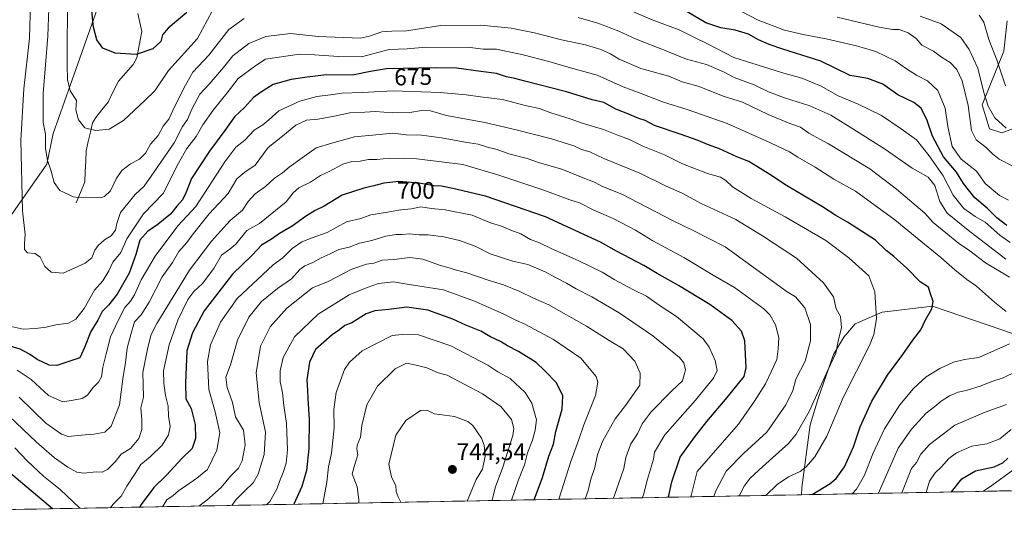
# Model space of a CAD drawing. Units: metres. Extents: x 627658 to 631107, y 4743496 to 4745873.
# Drawn here: x 628987 to 629401, y 4743511 to 4743726 of the extents above; entities that cross this region are included whole.
import ezdxf
from ezdxf.enums import TextEntityAlignment as Align

# ---------------------------------------------------------------- set-up
doc = ezdxf.new("R2010")
doc.units = ezdxf.units.M
doc.header["$MEASUREMENT"] = 0
for name, color, linetype, lineweight in [('Arbolado forestal CxS', 92, 'Continuous', 0), ('Carátula', 7, 'Continuous', 5), ('Corriente natural lineal', 142, 'Continuous', 13), ('Curva de nivel maestra', 36, 'Continuous', 30), ('Curva de nivel normal', 36, 'Continuous', 0), ('Municipio CxS', 142, 'Continuous', 0), ('Punto de cota en terreno', 7, 'Continuous', 0), ('Rótulo de curva de nivel directora', 19, 'Continuous', 0), ('Rótulo de punto de cota en terreno', 19, 'Continuous', 0)]:
    doc.layers.add(name, color=color, linetype=linetype, lineweight=lineweight)
doc.styles.add('Arial', font='txt', dxfattribs={"height": 0.2})

# ---------------------------------------------------------------- blocks, each defined once
blk = doc.blocks.new('*U180')
at = {"layer": 'Curva de nivel normal', "color": 36, "linetype": 'Continuous', "lineweight": 0}
blk.add_polyline3d([(629289.39, 4743525.88, 685), (629291.59, 4743529.97, 685), (629294.09, 4743533.29, 685), (629299.33, 4743538.26, 685), (629310.18, 4743547.92, 685), (629313.35, 4743551.81, 685), (629318.85, 4743561.34, 685), (629326.72, 4743578.67, 685), (629330.08, 4743585.84, 685), (629331.1, 4743590.89, 685), (629332.5, 4743596.64, 685), (629332.08, 4743601.23, 685), (629330.26, 4743604.44, 685), (629329.06, 4743609.46, 685), (629324.85, 4743615.46, 685), (629313.49, 4743625.74, 685), (629299.22, 4743635.14, 685), (629288.03, 4743641.94, 685), (629273.5, 4743648.75, 685), (629265.56, 4743653.13, 685), (629258.79, 4743656.03, 685), (629247.78, 4743661.49, 685), (629232.54, 4743667.62, 685), (629226.7, 4743670.4, 685), (629223.23, 4743671.4, 685), (629219.97, 4743672.9, 685), (629210.66, 4743675.92, 685), (629195.76, 4743679.67, 685), (629182.67, 4743682.75, 685), (629166.46, 4743685.75, 685), (629159.86, 4743687.62, 685), (629156.04, 4743687.84, 685), (629151.16, 4743686.96, 685), (629143.76, 4743686.86, 685), (629136.63, 4743687.36, 685), (629132.25, 4743687.08, 685), (629125.97, 4743686.84, 685), (629119.43, 4743685.38, 685), (629112.43, 4743684.18, 685), (629107.76, 4743683.76, 685), (629103.22, 4743681.68, 685), (629096.93, 4743676.49, 685), (629091.55, 4743672.29, 685), (629086.09, 4743664.9, 685), (629081.85, 4743661.92, 685), (629078.52, 4743659.08, 685), (629074.8, 4743653, 685), (629066.86, 4743644.34, 685), (629059.69, 4743635.44, 685), (629057.41, 4743632.28, 685), (629054.09, 4743628.63, 685), (629051.39, 4743623.97, 685), (629047.13, 4743617.89, 685), (629041.56, 4743607.3, 685), (629038.21, 4743602, 685), (629035.46, 4743599, 685), (629033.86, 4743593.72, 685), (629032.38, 4743587.92, 685), (629031.74, 4743581.98, 685), (629030.52, 4743575.09, 685), (629029.18, 4743564.2, 685), (629025.71, 4743555.2, 685), (629022.99, 4743552.69, 685), (629018.43, 4743551.87, 685), (629014.76, 4743551.48, 685), (629007.64, 4743550.88, 685), (629004.79, 4743551.83, 685), (628998.23, 4743556.46, 685), (628987.09, 4743567.39, 685)], dxfattribs=at)
blk = doc.blocks.new('*U187')
at = {"layer": 'Curva de nivel normal', "color": 36, "linetype": 'Continuous', "lineweight": 0}
blk.add_polyline3d([(628986.24, 4743578.74, 680), (628992.12, 4743574.75, 680), (628999.4, 4743568.04, 680), (629005.43, 4743565.43, 680), (629009.76, 4743566.07, 680), (629013.44, 4743566.74, 680), (629015.79, 4743568.15, 680), (629017.92, 4743571.29, 680), (629020.38, 4743573.63, 680), (629021.59, 4743575.9, 680), (629022.13, 4743579.92, 680), (629023.62, 4743585.63, 680), (629025.34, 4743592.68, 680), (629028.6, 4743599.52, 680), (629031.36, 4743605, 680), (629033.79, 4743607.67, 680), (629035.49, 4743610.34, 680), (629038.33, 4743616.67, 680), (629044.2, 4743626.67, 680), (629053.64, 4743639.34, 680), (629061.21, 4743647.44, 680), (629073.4, 4743666.18, 680), (629078.09, 4743672.4, 680), (629081.76, 4743675.34, 680), (629085.76, 4743679.61, 680), (629089.43, 4743681.79, 680), (629091.94, 4743683.84, 680), (629096.13, 4743687.72, 680), (629104.98, 4743691.78, 680), (629112, 4743693.68, 680), (629117.81, 4743694.32, 680), (629122.51, 4743695.08, 680), (629131.09, 4743695.4, 680), (629144.08, 4743696.03, 680), (629163.83, 4743695.41, 680), (629174.85, 4743694.42, 680), (629180.77, 4743693.56, 680), (629190, 4743692.43, 680), (629200.17, 4743689.83, 680), (629205.59, 4743688.64, 680), (629210.37, 4743686.82, 680), (629218.49, 4743684.24, 680), (629223.48, 4743682.43, 680), (629232.46, 4743679.84, 680), (629238.1, 4743677.54, 680), (629243.43, 4743675.66, 680), (629249.01, 4743672.88, 680), (629258.15, 4743669.22, 680), (629265.61, 4743665.41, 680), (629276.19, 4743661.33, 680), (629281.55, 4743659.78, 680), (629283.79, 4743658.46, 680), (629286.69, 4743655.74, 680), (629294.51, 4743650.83, 680), (629308.82, 4743643.17, 680), (629325.82, 4743633.17, 680), (629335.53, 4743625.94, 680), (629343.96, 4743618.35, 680), (629346.49, 4743611.68, 680), (629347.08, 4743600.32, 680), (629346.02, 4743593.68, 680), (629344.13, 4743589.04, 680), (629333.3, 4743567.45, 680), (629326.21, 4743551, 680), (629321.18, 4743542.34, 680), (629317.65, 4743538.11, 680), (629315.02, 4743536.13, 680), (629310.24, 4743533.91, 680), (629305.45, 4743530.62, 680), (629300.61, 4743526.09, 680)], dxfattribs=at)
blk = doc.blocks.new('*U219')
at = {"layer": 'Curva de nivel normal', "color": 36, "linetype": 'Continuous', "lineweight": 0}
blk.add_polyline3d([(629012.8445, 4743520.6819, 695), (629012.34, 4743520.92, 695), (629004.22, 4743528.51, 695), (628997.24, 4743534.2, 695), (628990.39, 4743540.6, 695), (628985.19, 4743546.05, 695)], dxfattribs=at)
blk = doc.blocks.new('*U228')
at = {"layer": 'Curva de nivel normal', "color": 36, "linetype": 'Continuous', "lineweight": 0}
blk.add_polyline3d([(628983.02, 4743559.19, 690), (628994.16, 4743548.56, 690), (629001.89, 4743541.92, 690), (629007.46, 4743537.94, 690), (629011.28, 4743535.84, 690), (629014.25, 4743535.49, 690), (629019.4, 4743535.98, 690), (629021.85, 4743535.89, 690), (629024.09, 4743536.96, 690), (629027.39, 4743540.24, 690), (629029.93, 4743543.37, 690), (629033.72, 4743545.79, 690), (629037.26, 4743550, 690), (629038.61, 4743553.77, 690), (629038.55, 4743557.96, 690), (629038.12, 4743562.87, 690), (629039.23, 4743567.43, 690), (629038.95, 4743577.68, 690), (629041.01, 4743588.26, 690), (629042.51, 4743593.63, 690), (629044.84, 4743598.32, 690), (629058.54, 4743620.67, 690), (629064.24, 4743628.26, 690), (629067.81, 4743632.88, 690), (629071.65, 4743637.08, 690), (629075.65, 4743641.62, 690), (629080.86, 4743645.99, 690), (629083.27, 4743649.62, 690), (629086.14, 4743652.83, 690), (629090.52, 4743655.88, 690), (629094.28, 4743659.34, 690), (629097.62, 4743661.67, 690), (629100.46, 4743664, 690), (629105.9, 4743667.85, 690), (629111.81, 4743672.05, 690), (629118.42, 4743674.12, 690), (629127.86, 4743676.73, 690), (629138.36, 4743677.68, 690), (629144.04, 4743678.26, 690), (629149.55, 4743677.63, 690), (629155.98, 4743677.39, 690), (629164.41, 4743676.39, 690), (629174.43, 4743674.47, 690), (629179.76, 4743673.67, 690), (629183.77, 4743672.4, 690), (629187.81, 4743671.45, 690), (629192.76, 4743669.56, 690), (629200.41, 4743667.63, 690), (629205.59, 4743665.84, 690), (629214.91, 4743663.16, 690), (629223.19, 4743659.76, 690), (629228.92, 4743657.5, 690), (629232.07, 4743655.91, 690), (629240.1, 4743652.63, 690), (629261.45, 4743641.57, 690), (629270.48, 4743637.29, 690), (629276.94, 4743633.91, 690), (629283.55, 4743630.56, 690), (629309.61, 4743611.67, 690), (629313.05, 4743609.53, 690), (629317.08, 4743604.96, 690), (629319.45, 4743597.9, 690), (629319.43, 4743591, 690), (629317.21, 4743582.52, 690), (629313.3, 4743574.98, 690), (629311.96, 4743570.13, 690), (629309.09, 4743564.09, 690), (629301.12, 4743552.67, 690), (629291.37, 4743543.9, 690), (629283.94, 4743536.33, 690), (629279.63, 4743528.06, 690), (629278.85, 4743525.68, 690)], dxfattribs=at)
blk = doc.blocks.new('*U240')
at = {"layer": 'Curva de nivel maestra', "color": 36, "linetype": 'Continuous', "lineweight": 30}
blk.add_polyline3d([(629320.1, 4743526.46, 675), (629327.72, 4743531.13, 675), (629330.18, 4743533.18, 675), (629333.69, 4743538.02, 675), (629337.45, 4743546.48, 675), (629340.29, 4743554.91, 675), (629345.2, 4743565.67, 675), (629351.8, 4743576.61, 675), (629358.24, 4743585.24, 675), (629362.44, 4743591.34, 675), (629365.8, 4743595.67, 675), (629367.72, 4743599.87, 675), (629370.41, 4743604.41, 675), (629370.89, 4743607.57, 675), (629369.62, 4743611.26, 675), (629369.03, 4743613.53, 675), (629365.47, 4743615.82, 675), (629359.89, 4743621.58, 675), (629354.46, 4743626.42, 675), (629351.17, 4743628.97, 675), (629346.75, 4743633.27, 675), (629334.95, 4743640.87, 675), (629330.12, 4743643.63, 675), (629324.39, 4743647.3, 675), (629309.32, 4743656.23, 675), (629302.32, 4743660.9, 675), (629293.48, 4743666.4, 675), (629288.49, 4743668.4, 675), (629281.22, 4743671.75, 675), (629276.1, 4743673.49, 675), (629272.3, 4743675.16, 675), (629264.67, 4743677.91, 675), (629253.93, 4743681.5, 675), (629249.92, 4743683.55, 675), (629247.27, 4743684.38, 675), (629242.69, 4743686.35, 675), (629237.62, 4743688.36, 675), (629232.57, 4743691.19, 675), (629227.68, 4743692.26, 675), (629216.89, 4743695.67, 675), (629199.37, 4743700.06, 675), (629195.28, 4743701.19, 675), (629191.72, 4743701.96, 675), (629187.49, 4743703.4, 675), (629180.88, 4743704.13, 675), (629170.7, 4743705.61, 675), (629161.76, 4743705.68, 675), (629141.3, 4743705.25, 675), (629134.57, 4743704.16, 675), (629127.08, 4743702.66, 675), (629116.17, 4743702.74, 675), (629108.01, 4743701.78, 675), (629101.33, 4743700.85, 675), (629093.72, 4743698.72, 675), (629088.33, 4743695.34, 675), (629085.43, 4743693.2, 675), (629081.68, 4743689.12, 675), (629077.47, 4743685.19, 675), (629073.46, 4743679.34, 675), (629066.92, 4743670.67, 675), (629059.45, 4743659.27, 675), (629057.18, 4743653.46, 675), (629055.57, 4743650.21, 675), (629053.29, 4743647.59, 675), (629050.64, 4743644.23, 675), (629044.69, 4743639.44, 675), (629041.06, 4743637.15, 675), (629037.74, 4743633.34, 675), (629036.04, 4743627.36, 675), (629033.2, 4743619.43, 675), (629028.25, 4743610.69, 675), (629024.57, 4743606, 675), (629021.9, 4743603.34, 675), (629020.02, 4743599.67, 675), (629017.09, 4743595, 675), (629014.47, 4743588.29, 675), (629012.53, 4743583.87, 675), (629002.82, 4743580.73, 675), (628999.65, 4743580.83, 675), (628994.53, 4743583.16, 675), (628991.43, 4743585.38, 675), (628987.43, 4743587.48, 675), (628981.79, 4743589.14, 675)], dxfattribs=at)
blk = doc.blocks.new('5PATER')
at = {"layer": 'Carátula', "linetype": 'Continuous', "lineweight": 5}
h = blk.add_hatch(color=250, dxfattribs=at)
edge = h.paths.add_edge_path()
edge.add_ellipse((0, 0.01), major_axis=(-1.33, -1.34), ratio=0.999422, start_angle=0, end_angle=360)

msp = doc.modelspace()

# ---------------------------------------------------------------- linework, layer by layer
at = {"layer": 'Arbolado forestal CxS', "color": 92, "linetype": 'Continuous', "lineweight": 0}
for points in [[(628971.76, 4743775.3, 666.06), (628993.08, 4743800.18, 649.79), (629006.11, 4743808.48, 644.14), (629006.19, 4743808.45, 644.14), (629017.05, 4743804.84, 643.02), (629019.1, 4743796.84, 643.8), (629021.51, 4743761.97, 646.6), (629020.24, 4743736.1, 648.31), (629019.98, 4743730.79, 648.64), (629008.47, 4743698.27, 654.62), (629001.37, 4743678.13, 657.89), (628998.61, 4743665.28, 659.82), (628980.39, 4743639.27, 667.74)], [(628980.39, 4743639.27, 667.74), (628998.61, 4743665.28, 659.82), (629001.37, 4743678.13, 657.89), (629008.47, 4743698.27, 654.62), (629019.98, 4743730.79, 648.64), (629020.24, 4743736.1, 648.31), (629032.12, 4743748.34, 644.84), (629039.53, 4743754.93, 643.38), (629051.41, 4743761.04, 641.87), (629067.09, 4743767.27, 640.52), (629121.95, 4743780.5, 636.68), (629167.87, 4743794.71, 630.49), (629180.73, 4743796.37, 629.09), (629190.03, 4743797.57, 628.49), (629217.27, 4743795.2, 627.24), (629251.61, 4743777.43, 628.59), (629277.88, 4743766.03, 628.69), (629398.46, 4743747.8, 620.82), (629404.8, 4743739.56, 622.31)], [(628980.39, 4743639.27, 667.74), (628998.61, 4743665.28, 659.82), (629001.37, 4743678.13, 657.89), (629008.47, 4743698.27, 654.62), (629019.98, 4743730.79, 648.64), (629020.24, 4743736.1, 648.31)], [(628980.39, 4743639.27, 667.74), (628998.61, 4743665.28, 659.82), (629001.37, 4743678.13, 657.89), (629008.47, 4743698.27, 654.62), (629019.98, 4743730.79, 648.64), (629020.24, 4743736.1, 648.31)], [(629402.08, 4743725.49, 626.28), (629400.59, 4743712.74, 628.22), (629391.53, 4743690.25, 635.62), (629394.67, 4743680.14, 637.63), (629399.81, 4743678.4, 636.87), (629411.11, 4743682.58, 632.84)], [(629411.11, 4743682.58, 632.84), (629399.81, 4743678.4, 636.87), (629394.67, 4743680.14, 637.63), (629391.53, 4743690.25, 635.62), (629400.59, 4743712.74, 628.22), (629402.08, 4743725.49, 626.28)], [(629402.08, 4743725.49, 626.28), (629400.59, 4743712.74, 628.22), (629391.53, 4743690.25, 635.62), (629394.67, 4743680.14, 637.63), (629399.81, 4743678.4, 636.87), (629411.11, 4743682.58, 632.84)], [(629402.08, 4743725.49, 626.28), (629400.59, 4743712.74, 628.22), (629391.53, 4743690.25, 635.62), (629394.67, 4743680.14, 637.63), (629399.81, 4743678.4, 636.87), (629411.11, 4743682.58, 632.84)], [(629408.72, 4743592.57, 667.39), (629399.84, 4743595.61, 670.5), (629370.66, 4743605.61, 674.33), (629349.52, 4743603.05, 678.49), (629338.24, 4743598.24, 682.12), (629333.35, 4743592.52, 683.12), (629329.13, 4743585.23, 683.63), (629322.72, 4743567.23, 682.76), (629319.29, 4743555.68, 682.09), (629315.82, 4743529.34, 675.04), (629315.58, 4743526.37, 673.79), (628497.68, 4743511, 845.18)], [(629777.98, 4743535.07, 592.6), (629315.58, 4743526.37, 673.79), (629315.58, 4743526.37, 673.79), (629315.82, 4743529.34, 675.04), (629319.29, 4743555.68, 682.09), (629322.72, 4743567.23, 682.76), (629329.13, 4743585.23, 683.63), (629333.35, 4743592.52, 683.12), (629338.24, 4743598.24, 682.12), (629349.52, 4743603.05, 678.49), (629370.66, 4743605.61, 674.33), (629399.84, 4743595.61, 670.5), (629408.72, 4743592.57, 667.39)], [(629408.72, 4743592.57, 667.39), (629399.84, 4743595.61, 670.5), (629370.66, 4743605.61, 674.33), (629349.52, 4743603.05, 678.49), (629338.24, 4743598.24, 682.12), (629333.35, 4743592.52, 683.12), (629329.13, 4743585.23, 683.63), (629322.72, 4743567.23, 682.76), (629319.29, 4743555.68, 682.09), (629315.82, 4743529.34, 675.04), (629315.58, 4743526.37, 673.79)], [(629408.72, 4743592.57, 667.39), (629399.84, 4743595.61, 670.5), (629370.66, 4743605.61, 674.33), (629349.52, 4743603.05, 678.49), (629338.24, 4743598.24, 682.12), (629333.35, 4743592.52, 683.12), (629329.13, 4743585.23, 683.63), (629322.72, 4743567.23, 682.76), (629319.29, 4743555.68, 682.09), (629315.82, 4743529.34, 675.04), (629315.58, 4743526.37, 673.79)], [(629777.98, 4743535.07, 592.6), (629315.58, 4743526.37, 673.79)], [(629315.58, 4743526.37, 673.79), (628497.68, 4743511, 845.18)]]:
    msp.add_polyline3d(points, dxfattribs=at)
at = {"layer": 'Corriente natural lineal', "color": 142, "linetype": 'Continuous', "lineweight": 13}
msp.add_polyline3d([(629011, 4743649, 660.35), (629012.78, 4743653.42, 659.5), (629014.57, 4743657.84, 658.54), (629014.79, 4743662.2, 657.77), (629015, 4743666.55, 657.01), (629015.22, 4743670.91, 656.22), (629016.07, 4743674.83, 655.47), (629016.92, 4743678.76, 654.95), (629017.77, 4743682.68, 654.49), (629019.17, 4743684.93, 654.14), (629021.78, 4743688.09, 653.57), (629024.4, 4743691.25, 653), (629026.54, 4743695.72, 652.24), (629028.68, 4743700.19, 651.65), (629031.76, 4743703.63, 651.13), (629034.85, 4743707.07, 650.54), (629036.48, 4743709.9, 649.98), (629037.16, 4743713.6, 649.37), (629037.85, 4743717.3, 648.7), (629038.53, 4743721, 648.16), (629037.69, 4743724.78, 647.46), (629036.85, 4743728.56, 646.74)], dxfattribs=at)
at = {"layer": 'Curva de nivel maestra', "color": 36, "linetype": 'Continuous', "lineweight": 30}
for points in [[(629057.46, 4743729, 650), (629049.61, 4743722.34, 650), (629047.28, 4743719.54, 650), (629046.48, 4743716.84, 650), (629043.13, 4743713.77, 650), (629036.19, 4743711.34, 650), (629027.37, 4743711.85, 650), (629022.22, 4743714.03, 650), (629019.67, 4743717.51, 650), (629018.2, 4743722.84, 650), (629017.24, 4743732.5, 650)], [(629401.93, 4743639.54, 650), (629397.72, 4743642.7, 650), (629393.56, 4743646.79, 650), (629388.5, 4743651.08, 650), (629383.7, 4743657.1, 650), (629380.74, 4743661.88, 650), (629375.35, 4743668.3, 650), (629370.63, 4743677, 650), (629368.48, 4743683.64, 650), (629365.93, 4743688.76, 650), (629362.76, 4743691.18, 650), (629356.09, 4743694.34, 650), (629349.76, 4743698.83, 650), (629343.43, 4743701.32, 650), (629336.09, 4743702.55, 650), (629323.76, 4743708.49, 650), (629307.76, 4743713.61, 650), (629302.05, 4743715.5, 650), (629297.57, 4743717.51, 650), (629293.38, 4743719.82, 650), (629287.76, 4743721.6, 650), (629281.76, 4743722.56, 650), (629275.44, 4743724.68, 650), (629267.62, 4743729.24, 650)], [(629259.74, 4743525.32, 700), (629261.17, 4743531.74, 700), (629264.64, 4743542.19, 700), (629270.87, 4743550.65, 700), (629275.86, 4743557.12, 700), (629284.47, 4743567.23, 700), (629291.5, 4743576.05, 700), (629292.37, 4743579.68, 700), (629291.84, 4743591.04, 700), (629290.45, 4743595.03, 700), (629286.38, 4743599.62, 700), (629277.09, 4743606.34, 700), (629264.01, 4743614.25, 700), (629255.02, 4743619.26, 700), (629249.44, 4743622.69, 700), (629237.86, 4743628.77, 700), (629231.14, 4743632.54, 700), (629208.06, 4743643.07, 700), (629182.96, 4743651.85, 700), (629169.16, 4743655.05, 700), (629164.48, 4743656.01, 700), (629161.19, 4743656.21, 700), (629155.09, 4743657.29, 700), (629146.43, 4743657.93, 700), (629140.17, 4743657.34, 700), (629136.05, 4743656.21, 700), (629131.83, 4743655.22, 700), (629122.76, 4743652.24, 700), (629115.09, 4743647.63, 700), (629111.39, 4743645.81, 700), (629107.27, 4743643.28, 700), (629101.72, 4743639.18, 700), (629096.38, 4743636.17, 700), (629093.02, 4743633.75, 700), (629088.87, 4743631.27, 700), (629084.88, 4743627.01, 700), (629076.58, 4743619.04, 700), (629064.72, 4743603.66, 700), (629059.8, 4743594.43, 700), (629057.5, 4743586.8, 700), (629056.94, 4743573.19, 700), (629057.06, 4743566.63, 700), (629059.22, 4743562.54, 700), (629061, 4743555.94, 700), (629061.15, 4743550, 700), (629059.66, 4743545.83, 700), (629055.29, 4743541.66, 700), (629048.91, 4743534.59, 700), (629043.55, 4743529.43, 700), (629038.28, 4743522.33, 700), (629037.57, 4743521.15, 700)], [(629203.3, 4743524.26, 725), (629206.79, 4743533.58, 725), (629209.49, 4743542.54, 725), (629211.53, 4743547.67, 725), (629212.42, 4743553, 725), (629215.14, 4743562.34, 725), (629215.44, 4743567.95, 725), (629212.76, 4743573.32, 725), (629207.84, 4743578.41, 725), (629204.14, 4743581.99, 725), (629196.72, 4743586.59, 725), (629192.09, 4743588.99, 725), (629189.25, 4743590.7, 725), (629185.06, 4743592.7, 725), (629180.93, 4743595.11, 725), (629174.67, 4743597.63, 725), (629169.17, 4743600.18, 725), (629158.61, 4743603.98, 725), (629149.8, 4743605.21, 725), (629142.26, 4743604.18, 725), (629136.47, 4743603.67, 725), (629132.76, 4743602.31, 725), (629126.76, 4743598.56, 725), (629123.78, 4743597.49, 725), (629121.59, 4743595.71, 725), (629118.46, 4743593.56, 725), (629111.48, 4743587.41, 725), (629108.98, 4743582.05, 725), (629107.87, 4743574.6, 725), (629108.12, 4743570.36, 725), (629108.24, 4743566.64, 725), (629108.86, 4743558.06, 725), (629108.76, 4743545.76, 725), (629107.7, 4743536.56, 725), (629105.7, 4743529.76, 725), (629102.45, 4743522.37, 725)], [(629378.58, 4743527.56, 650), (629382.93, 4743533.03, 650), (629388.76, 4743536.35, 650), (629396.6, 4743538.07, 650), (629400.18, 4743539.76, 650), (629402.27, 4743541.74, 650)], [(629000.96, 4743520.46, 700), (628999.14, 4743521.95, 700), (628983.07, 4743535.57, 700)]]:
    msp.add_polyline3d(points, dxfattribs=at)
at = {"layer": 'Curva de nivel normal', "color": 36, "linetype": 'Continuous', "lineweight": 0}
for points in [[(629068.23, 4743729.87, 655), (629061.88, 4743718, 655), (629049.76, 4743704.62, 655), (629044.02, 4743696.12, 655), (629039.82, 4743691.95, 655), (629030.88, 4743683.66, 655), (629024.76, 4743679.99, 655), (629019.29, 4743679.34, 655), (629014.58, 4743680.49, 655), (629011.93, 4743683.84, 655), (629010.77, 4743688.02, 655), (629011.07, 4743691.98, 655), (629008.45, 4743696.03, 655), (629007.28, 4743700.85, 655), (629007.12, 4743706.69, 655), (629007.33, 4743737.88, 655)], [(629081.47, 4743726.5, 660), (629075.11, 4743721.86, 660), (629066.7, 4743711, 660), (629059.9, 4743703.98, 660), (629056.85, 4743698.42, 660), (629052.44, 4743689.69, 660), (629049.84, 4743684.18, 660), (629047.55, 4743681.26, 660), (629045.36, 4743677.37, 660), (629042.16, 4743673.6, 660), (629040.12, 4743669.92, 660), (629037.52, 4743667.33, 660), (629033.76, 4743665.42, 660), (629030.08, 4743662.54, 660), (629027.72, 4743659.12, 660), (629025.42, 4743654.06, 660), (629022.89, 4743651.71, 660), (629021.12, 4743651.18, 660), (629014.85, 4743651.46, 660), (629011.78, 4743651.24, 660), (629009.76, 4743651.48, 660), (629007.46, 4743652.7, 660), (629004.15, 4743654.24, 660), (629001.71, 4743657.62, 660), (629000.47, 4743662.38, 660), (628998.91, 4743666.82, 660), (628998.02, 4743671.93, 660), (628998.08, 4743677.81, 660), (628997.05, 4743682.79, 660), (628997.06, 4743695, 660), (628999.02, 4743719, 660), (628999.69, 4743734.92, 660)], [(629403.05, 4743617.81, 665), (629392.89, 4743623.78, 665), (629386.34, 4743628.84, 665), (629381.64, 4743632, 665), (629370.9, 4743640.81, 665), (629367.5, 4743644.72, 665), (629355.5, 4743654.74, 665), (629344.37, 4743663.28, 665), (629326.94, 4743673.86, 665), (629318.75, 4743678.33, 665), (629315.18, 4743680.77, 665), (629310.71, 4743682.32, 665), (629301.58, 4743686.11, 665), (629290.8, 4743691.25, 665), (629282.76, 4743693.82, 665), (629272.62, 4743697.84, 665), (629265.55, 4743699.89, 665), (629259.9, 4743702.21, 665), (629248.2, 4743705.51, 665), (629239.11, 4743709.36, 665), (629235.42, 4743711.63, 665), (629231.39, 4743713.5, 665), (629224.9, 4743715.44, 665), (629214.89, 4743717.47, 665), (629203.52, 4743720.44, 665), (629193.74, 4743722.33, 665), (629180.88, 4743723.59, 665), (629164.09, 4743723.51, 665), (629149.7, 4743721.3, 665), (629143.54, 4743721.19, 665), (629139.37, 4743720.83, 665), (629134.16, 4743719.09, 665), (629130.35, 4743718.26, 665), (629112.64, 4743718.95, 665), (629100.93, 4743720.2, 665), (629090.64, 4743718.91, 665), (629083.43, 4743715.96, 665), (629076.76, 4743710.84, 665), (629072.82, 4743705.86, 665), (629066.88, 4743698.85, 665), (629062.93, 4743694.67, 665), (629059.58, 4743688.34, 665), (629057.69, 4743684, 665), (629055.62, 4743681.04, 665), (629052.13, 4743674.21, 665), (629043.73, 4743662.02, 665), (629039.5, 4743656.05, 665), (629035.8, 4743652.58, 665), (629029.58, 4743645, 665), (629028.07, 4743640.34, 665), (629027.55, 4743637.54, 665), (629025.65, 4743635.14, 665), (629022.87, 4743633.4, 665), (629020.14, 4743631.1, 665), (629018.85, 4743629.16, 665), (629017.53, 4743625.89, 665), (629014.75, 4743623.65, 665), (629005.44, 4743619.49, 665), (629000.48, 4743619.92, 665), (628997.81, 4743622.24, 665), (628995.83, 4743626.15, 665), (628993.68, 4743627.78, 665), (628990.5, 4743628.07, 665), (628989.31, 4743629.34, 665), (628989.22, 4743631.92, 665), (628989.48, 4743635.67, 665), (628988.45, 4743645.58, 665), (628987.68, 4743675.33, 665), (628988.98, 4743696.95, 665), (628991.4, 4743718.16, 665), (628991.74, 4743732.98, 665)], [(629403.3, 4743632.34, 655), (629399, 4743635.41, 655), (629392.8, 4743640.84, 655), (629388.52, 4743643.21, 655), (629383.82, 4743646.61, 655), (629379.29, 4743652.23, 655), (629375.18, 4743660.36, 655), (629369.33, 4743668.69, 655), (629363.95, 4743675.52, 655), (629357.49, 4743680.12, 655), (629349.28, 4743685.71, 655), (629339.38, 4743690.49, 655), (629331.06, 4743693.94, 655), (629323.91, 4743697.98, 655), (629315.78, 4743701.35, 655), (629307.28, 4743703.73, 655), (629287.17, 4743710.07, 655), (629276.7, 4743715.54, 655), (629270.08, 4743718.71, 655), (629264.31, 4743721.71, 655), (629252.95, 4743725.86, 655), (629237.54, 4743732.45, 655)], [(629401.49, 4743625.4, 660), (629385.63, 4743637.54, 660), (629376.86, 4743644.61, 660), (629373.68, 4743649.61, 660), (629371.61, 4743656.36, 660), (629368.91, 4743659.82, 660), (629362.07, 4743663.59, 660), (629350.92, 4743671.47, 660), (629337.16, 4743680.08, 660), (629328.01, 4743685.81, 660), (629319.1, 4743689.83, 660), (629308.52, 4743693.13, 660), (629301.8, 4743695.71, 660), (629295.69, 4743698.6, 660), (629287.4, 4743701.65, 660), (629282.88, 4743704.08, 660), (629275.69, 4743707.09, 660), (629267.39, 4743709.43, 660), (629258.43, 4743713.02, 660), (629246.15, 4743717.77, 660), (629238.86, 4743721.14, 660), (629230.02, 4743724.54, 660), (629221.78, 4743726.9, 660)], [(629402.58, 4743650.08, 645), (629398.8, 4743652.03, 645), (629392.84, 4743657.17, 645), (629389.09, 4743662.29, 645), (629382.66, 4743667.4, 645), (629378.98, 4743672.66, 645), (629377.11, 4743681.13, 645), (629376.01, 4743688.74, 645), (629372.94, 4743696.18, 645), (629368.57, 4743700.31, 645), (629363.91, 4743702.71, 645), (629359.76, 4743705.32, 645), (629354.95, 4743708.71, 645), (629346.85, 4743712.55, 645), (629338.72, 4743715.02, 645), (629326.05, 4743717.96, 645), (629316.36, 4743719.69, 645), (629308.48, 4743721.57, 645), (629297.38, 4743725.81, 645), (629290.66, 4743729.24, 645)], [(629404.65, 4743664.21, 640), (629398.7, 4743667.41, 640), (629395.8, 4743669.53, 640), (629393.2, 4743672.26, 640), (629389.06, 4743675.42, 640), (629387.1, 4743679.38, 640), (629385.66, 4743689.84, 640), (629383.07, 4743700.28, 640), (629380.92, 4743704.99, 640), (629378.02, 4743707.93, 640), (629374.47, 4743710.22, 640), (629371.09, 4743712.72, 640), (629366.2, 4743715.29, 640), (629363.78, 4743718.02, 640), (629360.5, 4743720.41, 640), (629356.62, 4743721.86, 640), (629353.9, 4743721.77, 640), (629348.31, 4743722.88, 640), (629330.67, 4743727.08, 640)], [(629401.58, 4743680.39, 635), (629396.89, 4743684.78, 635), (629394.09, 4743689.6, 635), (629392.28, 4743695.42, 635), (629389.77, 4743705.56, 635), (629386.1, 4743713.43, 635), (629382.61, 4743718.52, 635), (629374.34, 4743724.18, 635), (629365.55, 4743727.45, 635)], [(629401.27, 4743698.12, 630), (629397.78, 4743708.74, 630), (629394.28, 4743717.67, 630), (629392.24, 4743724.9, 630), (629390.29, 4743727.85, 630)], [(629401.67, 4743603.39, 670), (629396.76, 4743607.29, 670), (629389.09, 4743614.02, 670), (629385.09, 4743616.85, 670), (629380.04, 4743620.9, 670), (629374.21, 4743626.1, 670), (629364.17, 4743634.13, 670), (629354.87, 4743641.88, 670), (629338.37, 4743653.95, 670), (629329.25, 4743658.91, 670), (629321.43, 4743664, 670), (629314.09, 4743668.13, 670), (629310.63, 4743670.4, 670), (629302.67, 4743674.19, 670), (629284.42, 4743682.33, 670), (629268.08, 4743688.11, 670), (629257.24, 4743691.46, 670), (629248.33, 4743695, 670), (629240.76, 4743697.7, 670), (629229.77, 4743702.68, 670), (629218.56, 4743705.75, 670), (629209.51, 4743708.41, 670), (629198.71, 4743711.26, 670), (629187.46, 4743713.62, 670), (629181.95, 4743713.53, 670), (629176.42, 4743714.24, 670), (629157.84, 4743714.36, 670), (629149.93, 4743713.74, 670), (629142.43, 4743713.46, 670), (629130.76, 4743710.41, 670), (629121.09, 4743710.5, 670), (629111.09, 4743711.21, 670), (629104.84, 4743711.52, 670), (629090.56, 4743709.41, 670), (629086.44, 4743706.7, 670), (629079, 4743701.29, 670), (629074.43, 4743695.26, 670), (629068.54, 4743687.96, 670), (629064.14, 4743681.72, 670), (629061.31, 4743676.84, 670), (629057.43, 4743671.89, 670), (629053.88, 4743665.67, 670), (629047.52, 4743653, 670), (629039.26, 4743644.34, 670), (629035.82, 4743639.39, 670), (629032.25, 4743633.9, 670), (629029.67, 4743628.1, 670), (629026.35, 4743624.04, 670), (629024.64, 4743620.5, 670), (629022.2, 4743616.2, 670), (629018.72, 4743612.34, 670), (629014.32, 4743604.67, 670), (629010.85, 4743600.12, 670), (629007.7, 4743598.51, 670), (629002.36, 4743597.82, 670), (628998.37, 4743596.8, 670), (628993.91, 4743596.28, 670), (628988.76, 4743595.97, 670), (628981.1, 4743597.64, 670)], [(629025.38, 4743520.92, 695), (629026.36, 4743522.2, 695), (629029.82, 4743525.72, 695), (629032.26, 4743530, 695), (629035.81, 4743535.28, 695), (629038.19, 4743539.12, 695), (629042.09, 4743542.34, 695), (629047.13, 4743547.22, 695), (629049.74, 4743551.6, 695), (629050.39, 4743554.97, 695), (629049.79, 4743559.34, 695), (629049.59, 4743563.63, 695), (629048.53, 4743568, 695), (629047.85, 4743573.2, 695), (629047.61, 4743578.48, 695), (629049.98, 4743589.31, 695), (629053.6, 4743599.7, 695), (629057.92, 4743608.34, 695), (629060.44, 4743611.78, 695), (629064.07, 4743615.12, 695), (629068.79, 4743621.45, 695), (629072.08, 4743626.96, 695), (629075.51, 4743629.48, 695), (629078.09, 4743631.62, 695), (629082.71, 4743637.34, 695), (629088.04, 4743640.27, 695), (629099.17, 4743649.37, 695), (629102.08, 4743653.19, 695), (629104.51, 4743655.29, 695), (629109.43, 4743657.71, 695), (629113.55, 4743660.5, 695), (629117.24, 4743662.22, 695), (629123.04, 4743665.19, 695), (629126.8, 4743666.39, 695), (629130.26, 4743666.47, 695), (629133.73, 4743667.19, 695), (629137.3, 4743667.22, 695), (629142.64, 4743667.79, 695), (629154.09, 4743667.55, 695), (629173.43, 4743665.08, 695), (629188.11, 4743660.77, 695), (629207.45, 4743654.35, 695), (629218.3, 4743650.34, 695), (629222.39, 4743649.01, 695), (629228.43, 4743645.99, 695), (629236.51, 4743642.37, 695), (629245.9, 4743637.48, 695), (629253.16, 4743633.07, 695), (629266.19, 4743626.11, 695), (629278.54, 4743618.68, 695), (629287.47, 4743613.48, 695), (629299.82, 4743604.54, 695), (629302.36, 4743601.93, 695), (629304.76, 4743597.79, 695), (629306.1, 4743592.46, 695), (629305.78, 4743587.67, 695), (629305.21, 4743583.23, 695), (629302.92, 4743577.98, 695), (629300.53, 4743573, 695), (629295.86, 4743565.67, 695), (629289.24, 4743556, 695), (629271.76, 4743536.1, 695), (629269.18, 4743525.5, 695)], [(629248.7, 4743525.12, 705), (629249.21, 4743526.26, 705), (629250.98, 4743532.84, 705), (629253.46, 4743541.28, 705), (629253.94, 4743544.28, 705), (629258.21, 4743551.5, 705), (629271.05, 4743566.09, 705), (629278.67, 4743575.29, 705), (629280.16, 4743578.5, 705), (629279.4, 4743582.76, 705), (629276.88, 4743588.42, 705), (629274.38, 4743591.83, 705), (629263.16, 4743601.32, 705), (629255.88, 4743605.97, 705), (629250.58, 4743609.86, 705), (629244.85, 4743612.54, 705), (629236.88, 4743616.82, 705), (629231.94, 4743619.85, 705), (629222.14, 4743624.71, 705), (629210.46, 4743629.8, 705), (629205.56, 4743632.15, 705), (629201.76, 4743633.56, 705), (629197.71, 4743635.97, 705), (629193.52, 4743637.54, 705), (629189.61, 4743639.19, 705), (629185.07, 4743640.65, 705), (629177.3, 4743643.87, 705), (629166.02, 4743646.07, 705), (629160.19, 4743646.68, 705), (629155.76, 4743647.27, 705), (629151.76, 4743646.5, 705), (629147.28, 4743646.05, 705), (629140.93, 4743644.95, 705), (629134.76, 4743644, 705), (629130.55, 4743642.43, 705), (629124.45, 4743641, 705), (629116.43, 4743636.5, 705), (629110.09, 4743634.34, 705), (629105.76, 4743632.69, 705), (629101.76, 4743629.84, 705), (629097.76, 4743625.91, 705), (629093.76, 4743622.94, 705), (629078.58, 4743608.83, 705), (629071.64, 4743598.92, 705), (629067.42, 4743589.34, 705), (629066.1, 4743582.34, 705), (629066.73, 4743570.62, 705), (629069.35, 4743561.17, 705), (629071.29, 4743552.41, 705), (629070.02, 4743545.03, 705), (629066.11, 4743537.01, 705), (629061.64, 4743533.38, 705), (629057.06, 4743530.12, 705), (629053.92, 4743528.07, 705), (629051.76, 4743526.06, 705), (629049, 4743524.18, 705), (629047.18, 4743521.33, 705)], [(629236.71, 4743524.89, 710), (629241.05, 4743537.32, 710), (629241.91, 4743542.06, 710), (629243.95, 4743547.81, 710), (629246.74, 4743551.91, 710), (629248.69, 4743556.17, 710), (629252.54, 4743561.13, 710), (629261.2, 4743570, 710), (629265.6, 4743574.25, 710), (629266.94, 4743578.81, 710), (629266.18, 4743581.84, 710), (629264.38, 4743583.96, 710), (629253.2, 4743593.17, 710), (629239.03, 4743602.86, 710), (629227.51, 4743609.58, 710), (629221.04, 4743612.81, 710), (629216.99, 4743615.25, 710), (629212.24, 4743617.65, 710), (629207.95, 4743620.03, 710), (629200.69, 4743623.1, 710), (629194.43, 4743624.52, 710), (629184.93, 4743627.55, 710), (629178.56, 4743630.76, 710), (629171.96, 4743633.23, 710), (629165.44, 4743634.78, 710), (629158.76, 4743635.54, 710), (629155.04, 4743635.62, 710), (629150.83, 4743636.04, 710), (629147.87, 4743635.69, 710), (629145.37, 4743635.77, 710), (629141.08, 4743635.04, 710), (629135.18, 4743633.21, 710), (629129.96, 4743632.1, 710), (629125.64, 4743630.39, 710), (629121.3, 4743629.35, 710), (629117.64, 4743627.54, 710), (629113.88, 4743625.89, 710), (629110.38, 4743623.89, 710), (629107.07, 4743622.6, 710), (629104.94, 4743621.03, 710), (629101.35, 4743617.14, 710), (629095.54, 4743613.02, 710), (629088.82, 4743607.62, 710), (629083.44, 4743601, 710), (629078.71, 4743591.34, 710), (629075.8, 4743581, 710), (629073.83, 4743575.72, 710), (629074.45, 4743571.44, 710), (629076.61, 4743565.18, 710), (629077.93, 4743559.14, 710), (629081.22, 4743553.56, 710), (629082, 4743547.34, 710), (629080.65, 4743540.67, 710), (629079.16, 4743537.46, 710), (629075.85, 4743534.15, 710), (629071.82, 4743529.44, 710), (629065.79, 4743524.12, 710), (629062.46, 4743521.61, 710)], [(629224.78, 4743524.67, 715), (629226.09, 4743528.08, 715), (629227.16, 4743532.84, 715), (629228.84, 4743537.83, 715), (629229.93, 4743543.34, 715), (629232.2, 4743549, 715), (629237.41, 4743558.31, 715), (629241.74, 4743563.9, 715), (629247.73, 4743572.34, 715), (629247.91, 4743577.42, 715), (629245.63, 4743582.46, 715), (629240.72, 4743587.64, 715), (629234.88, 4743591.12, 715), (629225.34, 4743597.25, 715), (629209.54, 4743606.12, 715), (629203.09, 4743609, 715), (629197.36, 4743611.82, 715), (629190.44, 4743614.6, 715), (629184.43, 4743616.43, 715), (629175.09, 4743619.56, 715), (629170.12, 4743620.89, 715), (629167.66, 4743621.76, 715), (629163.55, 4743622.82, 715), (629156.53, 4743625.33, 715), (629151.09, 4743626, 715), (629144.38, 4743625.14, 715), (629139.55, 4743624.93, 715), (629136, 4743623.7, 715), (629132.92, 4743623.18, 715), (629126.72, 4743621.16, 715), (629116.78, 4743616.02, 715), (629110.22, 4743613.24, 715), (629099.48, 4743604.81, 715), (629092.49, 4743596.95, 715), (629088.37, 4743588.82, 715), (629086.51, 4743577.62, 715), (629087.82, 4743565.14, 715), (629090.46, 4743552.62, 715), (629090, 4743543.34, 715), (629087.46, 4743535.01, 715), (629085.32, 4743531.38, 715), (629081.76, 4743528.02, 715), (629078, 4743524.16, 715), (629076.37, 4743521.88, 715)], [(629213.76, 4743524.46, 720), (629218.76, 4743540.28, 720), (629222.16, 4743549.51, 720), (629224.14, 4743555.67, 720), (629229.04, 4743568, 720), (629230.09, 4743573.71, 720), (629229.45, 4743576.01, 720), (629222.96, 4743583.72, 720), (629211.44, 4743591.62, 720), (629199.75, 4743597.96, 720), (629195.4, 4743599.88, 720), (629190.31, 4743602.42, 720), (629178.32, 4743607.66, 720), (629165.23, 4743612.52, 720), (629150.8, 4743614.68, 720), (629144.29, 4743615.86, 720), (629137.91, 4743615.12, 720), (629133.22, 4743613.44, 720), (629125.57, 4743610.38, 720), (629112.63, 4743602.18, 720), (629102.7, 4743592.7, 720), (629097.97, 4743584.05, 720), (629096.61, 4743578.42, 720), (629096.61, 4743573.79, 720), (629097.6, 4743569.38, 720), (629098.26, 4743563.83, 720), (629099.38, 4743556.25, 720), (629099.79, 4743545.3, 720), (629099.18, 4743539.67, 720), (629097.94, 4743535.67, 720), (629096.34, 4743531.91, 720), (629095.32, 4743528.64, 720), (629092.37, 4743523.58, 720), (629090.85, 4743522.15, 720)], [(629193.82, 4743524.08, 730), (629196.75, 4743532.61, 730), (629199.28, 4743538.94, 730), (629200.49, 4743543.95, 730), (629202.67, 4743549.34, 730), (629203.78, 4743553.55, 730), (629204.35, 4743557.84, 730), (629202.35, 4743564.88, 730), (629199.6, 4743569.26, 730), (629193.26, 4743575.16, 730), (629188.13, 4743577.96, 730), (629183.89, 4743580.8, 730), (629168.33, 4743588.91, 730), (629154.71, 4743593.58, 730), (629147.94, 4743593.7, 730), (629143.76, 4743593.26, 730), (629131.06, 4743586.89, 730), (629125.83, 4743582.11, 730), (629123.71, 4743579, 730), (629120.17, 4743569.35, 730), (629119.22, 4743562.13, 730), (629119.29, 4743554.53, 730), (629118.19, 4743543.77, 730), (629116.95, 4743538.04, 730), (629116.25, 4743531.63, 730), (629114.6, 4743522.59, 730)], [(629336.86, 4743526.77, 670), (629338.73, 4743528.75, 670), (629342.08, 4743534.59, 670), (629345.56, 4743543.57, 670), (629350.46, 4743554.08, 670), (629356.96, 4743564.19, 670), (629362.71, 4743571.05, 670), (629367.98, 4743575.84, 670), (629373.76, 4743579.47, 670), (629379.43, 4743582.06, 670), (629384.09, 4743583.13, 670), (629390.07, 4743584.05, 670), (629403.07, 4743589.76, 670)], [(629185.6, 4743523.93, 735), (629185.71, 4743524.17, 735), (629187.12, 4743529.75, 735), (629190.2, 4743537.95, 735), (629194.32, 4743551.21, 735), (629194.74, 4743554.17, 735), (629193.78, 4743557.95, 735), (629189.32, 4743563.49, 735), (629181.7, 4743568.8, 735), (629166.8, 4743576.57, 735), (629163.06, 4743577.64, 735), (629158.22, 4743579.63, 735), (629153.81, 4743580.78, 735), (629149.76, 4743581.62, 735), (629144.91, 4743579.2, 735), (629137.55, 4743571.96, 735), (629133.08, 4743564.17, 735), (629130.9, 4743555.48, 735), (629130.36, 4743550.6, 735), (629129.03, 4743547.13, 735), (629128.83, 4743545.5, 735), (629129.34, 4743543.09, 735), (629127.84, 4743538.69, 735), (629126.93, 4743535.09, 735), (629129.05, 4743529.69, 735), (629129.64, 4743524.23, 735), (629129.74, 4743522.88, 735)], [(629347.95, 4743526.98, 665), (629356.2, 4743545.88, 665), (629361.9, 4743553.86, 665), (629368.04, 4743560.66, 665), (629371.64, 4743563.44, 665), (629374.31, 4743565.66, 665), (629377.82, 4743567.89, 665), (629381.43, 4743569.42, 665), (629384.76, 4743570.14, 665), (629391.09, 4743572.09, 665), (629395.58, 4743573.94, 665), (629400.39, 4743575.55, 665), (629410.92, 4743580.68, 665)], [(629357.83, 4743527.17, 660), (629361.82, 4743537.32, 660), (629363.98, 4743539.97, 660), (629365.71, 4743543.43, 660), (629369.4, 4743547.53, 660), (629380.09, 4743555.63, 660), (629392.74, 4743560.99, 660), (629401.69, 4743564.33, 660)], [(629147.34, 4743523.21, 740), (629146.17, 4743525.5, 740), (629145.44, 4743527.75, 740), (629145.27, 4743530.2, 740), (629143.45, 4743533.76, 740), (629142.29, 4743539.2, 740), (629145.27, 4743551.34, 740), (629149.37, 4743557.49, 740), (629155.62, 4743561.7, 740), (629158.29, 4743561.87, 740), (629161.43, 4743560.34, 740), (629169.84, 4743559.3, 740), (629175.44, 4743557.07, 740), (629177.53, 4743555.44, 740), (629181.23, 4743550.16, 740), (629182.37, 4743547.18, 740), (629182.81, 4743542.53, 740), (629181.58, 4743537.11, 740), (629178.96, 4743532.72, 740), (629175.15, 4743523.73, 740)], [(629367.96, 4743527.36, 655), (629369.47, 4743532.08, 655), (629371.74, 4743535.55, 655), (629374.51, 4743538.06, 655), (629377.54, 4743541.53, 655), (629380.71, 4743543.96, 655), (629387.17, 4743546.74, 655), (629393.42, 4743547.76, 655), (629398.99, 4743549.9, 655), (629403.66, 4743553.81, 655)], [(629392.11, 4743527.81, 645), (629395.55, 4743530.23, 645), (629404.34, 4743536.72, 645)], [(629076.37, 4743521.88, 715), (629076.37, 4743521.88, 715)]]:
    msp.add_polyline3d(points, dxfattribs=at)
at = {"layer": 'Municipio CxS', "color": 142, "linetype": 'Continuous', "lineweight": 0}
msp.add_polyline3d([(629403.76, 4743528.03, 641.04), (629398.76, 4743527.94, 642.94), (629393.77, 4743527.84, 644.34), (629388.78, 4743527.75, 645.66), (629383.78, 4743527.65, 647.22), (629378.79, 4743527.56, 649.26), (629373.8, 4743527.47, 651.59), (629368.8, 4743527.37, 654.12), (629363.81, 4743527.28, 656.85), (629358.82, 4743527.19, 659.68), (629353.83, 4743527.09, 662.26), (629348.83, 4743527, 664.72), (629343.84, 4743526.9, 667.18), (629338.85, 4743526.81, 669.3), (629333.85, 4743526.72, 671.13), (629328.86, 4743526.62, 672.78), (629323.87, 4743526.53, 673.91), (629318.87, 4743526.43, 674.97), (629313.88, 4743526.34, 676.15), (629308.89, 4743526.25, 677.49), (629303.89, 4743526.15, 678.72), (629298.9, 4743526.06, 680.43), (629293.91, 4743525.97, 682.78), (629288.91, 4743525.87, 685.01), (629283.92, 4743525.78, 687.21), (629278.93, 4743525.68, 689.75), (629273.94, 4743525.59, 692.37), (629268.94, 4743525.5, 694.77), (629263.95, 4743525.4, 697.53), (629258.96, 4743525.31, 700.34), (629253.96, 4743525.21, 702.64), (629248.97, 4743525.12, 704.63), (629243.98, 4743525.03, 706.83), (629238.98, 4743524.93, 709.17), (629233.99, 4743524.84, 711.19), (629229, 4743524.75, 713.11), (629224, 4743524.65, 715.15), (629219.01, 4743524.56, 717.22), (629214.02, 4743524.46, 719.7), (629209.02, 4743524.37, 722.2), (629204.03, 4743524.28, 724.4), (629199.04, 4743524.18, 726.96), (629194.05, 4743524.09, 729.78), (629189.05, 4743523.99, 732.87), (629184.06, 4743523.9, 735.78), (629179.07, 4743523.81, 738.17), (629174.07, 4743523.71, 740.23), (629169.08, 4743523.62, 741.92), (629164.09, 4743523.53, 743.01), (629159.09, 4743523.43, 742.79), (629154.1, 4743523.34, 741.72), (629149.11, 4743523.24, 740.41), (629144.11, 4743523.15, 739.07), (629139.12, 4743523.06, 737.76), (629134.13, 4743522.96, 736.25), (629129.13, 4743522.87, 734.81), (629124.14, 4743522.77, 733.16), (629119.15, 4743522.68, 731.37), (629114.16, 4743522.59, 729.72), (629109.16, 4743522.49, 727.87), (629104.17, 4743522.4, 725.7), (629099.18, 4743522.3, 723.36), (629094.18, 4743522.21, 721.11), (629089.19, 4743522.12, 718.96), (629084.2, 4743522.02, 717.59), (629079.2, 4743521.93, 716.33), (629074.21, 4743521.84, 714.26), (629069.22, 4743521.74, 712.32), (629064.22, 4743521.65, 710.69), (629059.23, 4743521.55, 709.06), (629054.24, 4743521.46, 707.37), (629049.24, 4743521.37, 705.54), (629044.25, 4743521.27, 703.33), (629039.26, 4743521.18, 700.75), (629034.27, 4743521.08, 698.28), (629029.27, 4743520.99, 696.16), (629024.28, 4743520.9, 694.93), (629019.29, 4743520.8, 694.33), (629014.29, 4743520.71, 694.6), (629009.3, 4743520.62, 696.44), (629004.31, 4743520.52, 698.56), (628999.31, 4743520.43, 700.32), (628994.32, 4743520.33, 702.12), (628989.33, 4743520.24, 703.74), (628984.33, 4743520.15, 705.5)], dxfattribs=at)

# ---------------------------------------------------------------- block references
at = {"layer": 'Curva de nivel maestra', "color": 36, "linetype": 'Continuous', "lineweight": 30}
msp.add_blockref('*U240', (0, 0), dxfattribs=at)
at = {"layer": 'Curva de nivel normal', "color": 36, "linetype": 'Continuous', "lineweight": 0}
for name in ['*U219', '*U228', '*U180', '*U187']:
    msp.add_blockref(name, (0, 0), dxfattribs=at)
at = {"layer": 'Punto de cota en terreno', "linetype": 'Continuous', "lineweight": 0}
msp.add_blockref('5PATER', (629169, 4743537, 744.54), dxfattribs=at)

# ---------------------------------------------------------------- texts
at = {"layer": 'Rótulo de curva de nivel directora', "color": 19, "linetype": 'Continuous', "lineweight": 0, "style": 'Arial'}
for s, rotation, p in [('675', 1.2038, (629152.51, 4743701.96)), ('700', -0.2747, (629153.66, 4743654.26))]:
    msp.add_text(s, height=7, rotation=rotation, dxfattribs=at).set_placement(p, align=Align.MIDDLE_CENTER)
at = {"layer": 'Rótulo de punto de cota en terreno', "color": 19, "linetype": 'Continuous', "lineweight": 0, "style": 'Arial'}
msp.add_text('744,54', height=7, dxfattribs=at).set_placement((629170.76, 4743538.76), align=Align.BOTTOM_LEFT)

doc.saveas('drawing.dxf')
